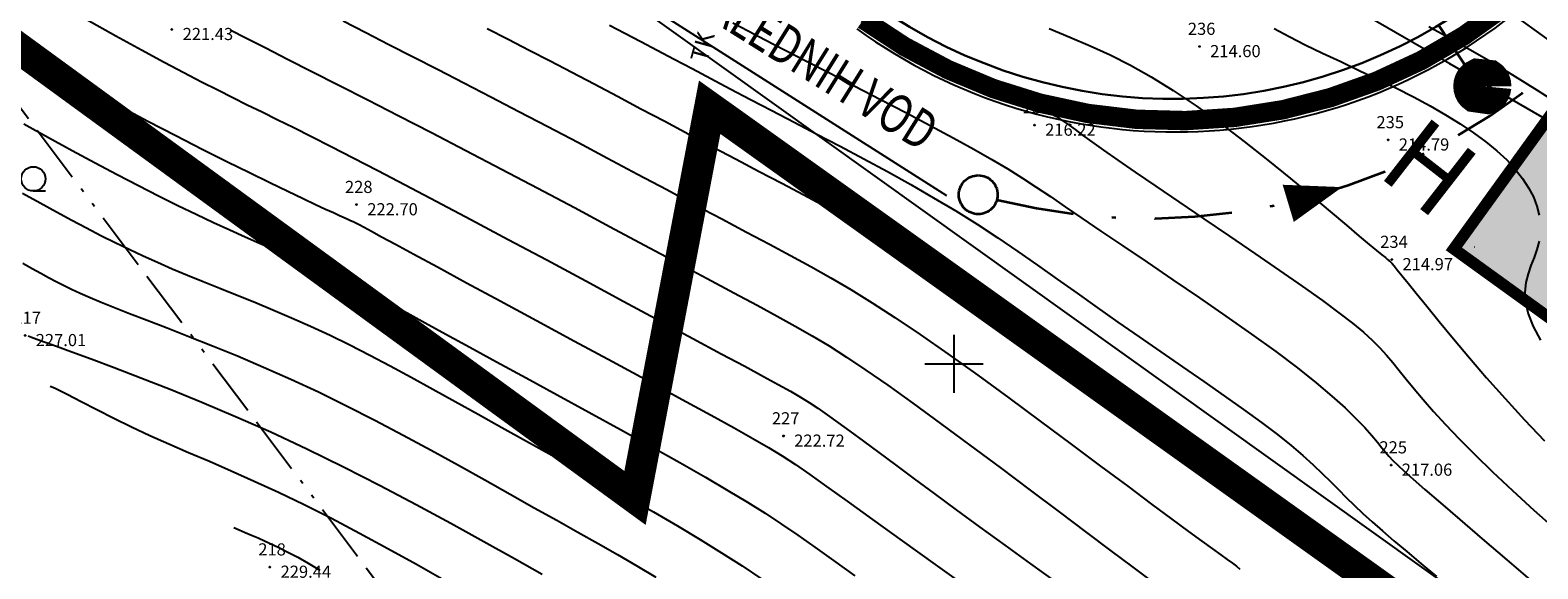
# Model space of a CAD drawing. Extents: x 507256573 to 683095057, y -70897189 to 108566650.
# Drawn here: x 507257017 to 507257056, y 108318180 to 108318194 of the extents above; entities that cross this region are included whole.
import ezdxf

# ---------------------------------------------------------------- set-up
doc = ezdxf.new("R2010")
doc.units = 0
doc.header["$MEASUREMENT"] = 0
doc.header["$PDSIZE"] = 500
for name, pattern in [('ACAD_ISO04W100', [30.5, 24, -3, 0.5, -3]), ('ACAD_ISO13W100', [36, 12, -3, 12, -3, 0, -3, 0, -3]), ('DASHDOT', [1, 0.5, -0.25, 0, -0.25])]:
    doc.linetypes.add(name, pattern=pattern)
doc.layers.get('0').update_dxf_attribs({"color": 8, "linetype": 'CONTINUOUS'})
doc.layers.add('-gp_metkannov', color=5, linetype='DASHDOT', lineweight=35)
doc.layers.add('-GP_VODOVODNOV', color=4, linetype='CONTINUOUS', lineweight=30)
for name, color, linetype in [('A-LEGENDA', 7, 'CONTINUOUS'), ('GEO-22_NIVO', 8, 'CONTINUOUS'), ('KRIZI', 8, 'CONTINUOUS'), ('MEJA', 6, 'ACAD_ISO04W100'), ('OBJEKTI', 234, 'CONTINUOUS'), ('OGRAJA', 7, 'FENCELINE1'), ('POINT_FRZ', 9, 'CONTINUOUS'), ('PS_KRIZI', 8, 'CONTINUOUS'), ('PS_OZNST', 1, 'CONTINUOUS'), ('PS_PLASTNICE', 8, 'CONTINUOUS'), ('PS_POVEZAVE', 8, 'CONTINUOUS'), ('PS_SITUTOCKE', 8, 'CONTINUOUS'), ('PS_VISST', 8, 'CONTINUOUS'), ('PS_ZNAKI_TTN', 8, 'CONTINUOUS'), ('RECIKLAZA', 7, 'CONTINUOUS'), ('SRAFNOVI', 246, 'CONTINUOUS')]:
    doc.layers.add(name, color=color, linetype=linetype)
doc.styles.add('SLO2', font='romans.shx', dxfattribs={"width": 0.75, "height": 1})
doc.linetypes.add('FENCELINE1', pattern='A,0.25,-0.1,[133,ltypeshp.shx,S=0.1,R=0,X=-0.1,Y=0],-0.1,1', length=1.45)

# ---------------------------------------------------------------- blocks, each defined once
blk = doc.blocks.new('PP_CROSS')
at = {"layer": 'KRIZI'}
for p, q in [((0, -3), (0, 3)), ((-3, 0), (3, 0))]:
    blk.add_line(p, q, dxfattribs=at)
blk = doc.blocks.new('PP_ST5')
blk.add_circle((0, 0), 0.05)
at = {"color": 3, "flags": 1}
blk.add_attdef('PR_PROF', (1.24, -3.18), '', height=1.2, dxfattribs=at)
at = {"color": 5, "flags": 1}
blk.add_attdef('SIMBOL_PP', (1.27, -5.14), '', height=1.2, dxfattribs=at)
at = {"layer": 'PS_OZNST'}
blk.add_attdef('OZNAKA', (-1.2, 1.2), '', height=1.25, dxfattribs=at)
at = {"layer": 'PS_VISST'}
blk.add_attdef('VISINA', (1.1, -1.1), '', height=1.25, dxfattribs=at)
blk = doc.blocks.new('GOZDL')
for p, q in [((8, 0.75), (9.25, 0.75)), ((0, -1.25), (1.25, -1.25)), ((5, -3.25), (6.25, -3.25))]:
    blk.add_line(p, q)
for centre in [(8, 2), (0, 0), (5, -2)]:
    blk.add_circle(centre, 1.25)
blk = doc.blocks.new('VODPH-1')
at = {"const_width": 0.75}
blk.add_lwpolyline([(-0.375, 0, 1), (0.375, 0, 1)], format="xyb", close=True, dxfattribs=at)

msp = doc.modelspace()

# ---------------------------------------------------------------- hatches: boundary and pattern name
at = {"layer": 'SRAFNOVI'}
h = msp.add_hatch(dxfattribs=at)
h.set_pattern_fill('DOTS', color=256, scale=8, style=0)
h.set_pattern_definition([(3.4151e-06, (0, 0), (0.2499999701977, 0.50000001490116), [0, -0.5])])
h.paths.add_polyline_path([(507257057.317, 108318192.848), (507257062.725, 108318188.943), (507257061.601, 108318187.387), (507257077.443, 108318175.948), (507257077.039, 108318175.389), (507257080.789, 108318172.681), (507257083.969, 108318177.086), (507257115.913, 108318154.021), (507257109.176, 108318144.691), (507257087.772, 108318160.146), (507257090.304, 108318163.652), (507257076.014, 108318173.97), (507257075.569, 108318173.354), (507257074.921, 108318173.822), (507257074.043, 108318172.606), (507257072.421, 108318173.777), (507257073.299, 108318174.993), (507257059.728, 108318184.792), (507257059.333, 108318184.245), (507257053.925, 108318188.15)])

# ---------------------------------------------------------------- linework, layer by layer
at = {"layer": '-gp_metkannov', "ltscale": 4, "elevation": 215, "flags": 128}
msp.add_lwpolyline([(507257051.046, 108318189.741, 0, 1, 0), (507257049.657, 108318189.323, 1, 1, 0)], format="xyseb", dxfattribs=at)
at = {"layer": '-gp_metkannov', "ltscale": 4}
msp.add_circle((507257041.67, 108318189.546), 0.5, dxfattribs=at)
msp.add_arc((507257046.045, 108318204.949), 16.013, 255.9309, 314.4067, dxfattribs=at)
at = {"layer": '-GP_VODOVODNOV'}
msp.add_line((507257054.337, 108318192.696), (507257053.534, 108318193.902), dxfattribs=at)
msp.add_arc((507257046.681, 108318205.351, -210.3), 13.337, 234.7412, 307.5615, dxfattribs=at)
at = {"ltscale": 3}
msp.add_line((507257031.647, 108318195.386, -196.352), (507257040.851, 108318189.523, -196.352), dxfattribs=at)
at = {"layer": 'A-LEGENDA'}
msp.add_line((507257062.731, 108318188.937), (507257035.956, 108318208.269), dxfattribs=at)
at = {"layer": 'A-LEGENDA', "const_width": 0.5}
msp.add_lwpolyline([(507257038.713, 108318194.055, 0.334467), (507257055.207, 108318194.37, 0.30098)], format="xyb", dxfattribs=at)
at = {"layer": 'A-LEGENDA'}
for centre, radius, start, end in [((507257046.685, 108318205.348, -210.3), 13.688, 234.7412, 307.5615), ((507257046.751, 108318205.161), 14, 234.1072, 308.4228)]:
    msp.add_arc(centre, radius, start, end, dxfattribs=at)
at = {"layer": 'GEO-22_NIVO'}
for p, q in [((507257053.817, 108318192.918), (507257048.567, 108318195.958)), ((507257059.057, 108318189.888), (507257053.817, 108318192.918)), ((507257053.817, 108318192.918), (507257053.817, 108318192.918))]:
    msp.add_line(p, q, dxfattribs=at)
at = {"layer": 'MEJA', "linetype": 'DASHDOT', "ltscale": 2.5, "const_width": 0.8}
msp.add_lwpolyline([(507257136.817, 108318155.968), (507257136.817, 108318155.968), (507257121.22, 108318130.763), (507257110.302, 108318137.855), (507257034.75, 108318191.799), (507257032.826, 108318181.734), (507256966.267, 108318230.298)], dxfattribs=at)
at = {"layer": 'OBJEKTI', "const_width": 0.3}
msp.add_lwpolyline([(507257057.317, 108318192.848), (507257062.725, 108318188.943), (507257061.601, 108318187.387), (507257077.443, 108318175.948), (507257077.039, 108318175.389), (507257080.789, 108318172.681), (507257083.969, 108318177.086), (507257115.913, 108318154.021), (507257109.176, 108318144.691), (507257087.772, 108318160.146), (507257090.304, 108318163.652), (507257076.014, 108318173.97), (507257075.569, 108318173.354), (507257074.921, 108318173.822), (507257074.043, 108318172.606), (507257072.421, 108318173.777), (507257073.299, 108318174.993), (507257059.728, 108318184.792), (507257059.333, 108318184.245), (507257053.925, 108318188.15)], close=True, dxfattribs=at)
at = {"layer": 'OGRAJA', "ltscale": 0.3}
msp.add_line((507257078.521, 108318161.775), (507257011.142, 108318209.956), dxfattribs=at)
at = {"layer": 'POINT_FRZ'}
msp.add_point((507257053.817, 108318192.918), dxfattribs=at)
at = {"layer": 'PS_PLASTNICE'}
for points, elevation in [([(507257018.686, 108318194.064), (507257019.445, 108318193.642), (507257020.112, 108318193.276), (507257020.693, 108318192.962), (507257021.205, 108318192.691), (507257021.66, 108318192.455), (507257022.074, 108318192.244), (507257022.462, 108318192.05), (507257022.837, 108318191.865), (507257023.216, 108318191.678), (507257023.61, 108318191.483), (507257024.033, 108318191.273), (507257024.492, 108318191.043), (507257025, 108318190.786), (507257025.564, 108318190.496), (507257026.197, 108318190.169), (507257026.908, 108318189.798), (507257027.706, 108318189.378), (507257028.596, 108318188.906), (507257029.555, 108318188.396), (507257030.551, 108318187.864), (507257031.555, 108318187.326), (507257032.537, 108318186.799), (507257033.467, 108318186.299), (507257034.314, 108318185.844), (507257035.05, 108318185.449), (507257035.652, 108318185.126), (507257036.134, 108318184.866), (507257036.519, 108318184.657), (507257036.83, 108318184.483), (507257037.088, 108318184.332), (507257037.317, 108318184.19), (507257037.54, 108318184.043), (507257037.777, 108318183.877), (507257038.05, 108318183.682), (507257038.361, 108318183.455), (507257038.713, 108318183.196), (507257039.105, 108318182.906), (507257039.54, 108318182.584), (507257040.017, 108318182.23), (507257040.538, 108318181.845), (507257041.105, 108318181.429), (507257041.714, 108318180.984), (507257042.357, 108318180.516), (507257043.018, 108318180.036), (507257043.686, 108318179.553)], 222), ([(507257022.398, 108318193.79), (507257022.818, 108318193.575), (507257023.31, 108318193.325), (507257023.873, 108318193.04), (507257024.503, 108318192.721), (507257025.195, 108318192.371), (507257025.943, 108318191.99), (507257026.741, 108318191.581), (507257027.586, 108318191.145), (507257028.471, 108318190.685), (507257029.389, 108318190.204), (507257030.325, 108318189.71), (507257031.263, 108318189.212), (507257032.185, 108318188.721), (507257033.074, 108318188.246), (507257033.913, 108318187.796), (507257034.686, 108318187.383), (507257035.376, 108318187.015), (507257035.971, 108318186.697), (507257036.49, 108318186.418), (507257036.957, 108318186.162), (507257037.394, 108318185.911), (507257037.827, 108318185.649), (507257038.279, 108318185.361), (507257038.775, 108318185.029), (507257039.337, 108318184.636), (507257039.983, 108318184.174), (507257040.696, 108318183.654), (507257041.454, 108318183.095), (507257042.232, 108318182.516), (507257043.007, 108318181.935), (507257043.757, 108318181.373), (507257044.456, 108318180.847), (507257045.082, 108318180.376), (507257045.617, 108318179.975), (507257046.066, 108318179.64)], 221), ([(507257029.021, 108318193.828), (507257029.561, 108318193.549), (507257030.099, 108318193.272), (507257030.643, 108318192.991), (507257031.201, 108318192.701), (507257031.778, 108318192.398), (507257032.373, 108318192.084), (507257032.98, 108318191.762), (507257033.595, 108318191.436), (507257034.211, 108318191.108), (507257034.826, 108318190.781), (507257035.433, 108318190.46), (507257036.028, 108318190.146), (507257036.607, 108318189.842), (507257037.174, 108318189.543), (507257037.735, 108318189.244), (507257038.295, 108318188.939), (507257038.859, 108318188.621), (507257039.433, 108318188.286), (507257040.022, 108318187.926), (507257040.631, 108318187.537), (507257041.264, 108318187.114), (507257041.914, 108318186.665), (507257042.573, 108318186.199), (507257043.233, 108318185.724), (507257043.884, 108318185.249), (507257044.518, 108318184.784), (507257045.127, 108318184.337), (507257045.702, 108318183.918), (507257046.236, 108318183.534), (507257046.729, 108318183.185), (507257047.181, 108318182.867), (507257047.592, 108318182.578), (507257047.964, 108318182.317), (507257048.297, 108318182.081), (507257048.592, 108318181.867), (507257048.849, 108318181.673), (507257049.071, 108318181.495), (507257049.269, 108318181.328), (507257049.454, 108318181.163), (507257049.639, 108318180.992), (507257049.835, 108318180.808), (507257050.057, 108318180.602), (507257050.314, 108318180.368), (507257050.62, 108318180.096), (507257050.983, 108318179.783)], 219), ([(507257032.172, 108318193.913), (507257032.566, 108318193.709), (507257032.973, 108318193.495), (507257033.397, 108318193.271), (507257033.839, 108318193.037), (507257034.3, 108318192.793), (507257034.78, 108318192.539), (507257035.282, 108318192.273), (507257035.806, 108318191.998), (507257036.353, 108318191.712), (507257036.924, 108318191.415), (507257037.513, 108318191.108), (507257038.114, 108318190.793), (507257038.722, 108318190.471), (507257039.329, 108318190.142), (507257039.931, 108318189.808), (507257040.521, 108318189.469), (507257041.092, 108318189.128), (507257041.642, 108318188.784), (507257042.172, 108318188.437), (507257042.689, 108318188.087), (507257043.199, 108318187.733), (507257043.706, 108318187.374), (507257044.216, 108318187.01), (507257044.734, 108318186.64), (507257045.266, 108318186.264), (507257045.815, 108318185.881), (507257046.374, 108318185.495), (507257046.932, 108318185.111), (507257047.48, 108318184.733), (507257048.009, 108318184.366), (507257048.507, 108318184.013), (507257048.967, 108318183.68), (507257049.377, 108318183.371), (507257049.731, 108318183.088), (507257050.036, 108318182.83), (507257050.3, 108318182.591), (507257050.534, 108318182.368), (507257050.747, 108318182.156), (507257050.948, 108318181.952), (507257051.147, 108318181.75), (507257051.353, 108318181.547), (507257051.575, 108318181.338), (507257051.818, 108318181.118), (507257052.085, 108318180.884), (507257052.381, 108318180.631), (507257052.709, 108318180.354), (507257053.073, 108318180.048), (507257053.478, 108318179.71)], 218), ([(507257035.349, 108318193.97), (507257035.738, 108318193.766), (507257036.179, 108318193.536), (507257036.679, 108318193.277), (507257037.241, 108318192.987), (507257037.852, 108318192.673), (507257038.494, 108318192.342), (507257039.149, 108318192.002), (507257039.8, 108318191.662), (507257040.43, 108318191.329), (507257041.02, 108318191.012), (507257041.554, 108318190.718), (507257042.019, 108318190.453), (507257042.43, 108318190.209), (507257042.806, 108318189.975), (507257043.165, 108318189.743), (507257043.528, 108318189.5), (507257043.913, 108318189.237), (507257044.341, 108318188.944), (507257044.83, 108318188.609), (507257045.394, 108318188.228), (507257046.018, 108318187.806), (507257046.683, 108318187.356), (507257047.367, 108318186.89), (507257048.05, 108318186.418), (507257048.713, 108318185.951), (507257049.334, 108318185.503), (507257049.893, 108318185.083), (507257050.374, 108318184.701), (507257050.781, 108318184.359), (507257051.12, 108318184.053), (507257051.4, 108318183.783), (507257051.627, 108318183.547), (507257051.809, 108318183.344), (507257051.954, 108318183.172), (507257052.069, 108318183.029), (507257052.164, 108318182.912), (507257052.252, 108318182.807), (507257052.351, 108318182.701), (507257052.477, 108318182.577), (507257052.646, 108318182.422), (507257052.875, 108318182.219), (507257053.18, 108318181.953), (507257053.577, 108318181.611), (507257054.076, 108318181.182), (507257054.656, 108318180.685), (507257055.29, 108318180.141), (507257055.952, 108318179.575)], 217), ([(507257038.651, 108318194.005), (507257039.138, 108318193.759), (507257039.619, 108318193.517), (507257040.082, 108318193.284), (507257040.518, 108318193.067), (507257040.924, 108318192.866), (507257041.3, 108318192.681), (507257041.646, 108318192.513), (507257041.962, 108318192.36), (507257042.247, 108318192.225), (507257042.501, 108318192.106), (507257042.723, 108318192.004), (507257042.915, 108318191.918), (507257043.08, 108318191.846), (507257043.223, 108318191.784), (507257043.348, 108318191.728), (507257043.461, 108318191.676), (507257043.566, 108318191.623), (507257043.668, 108318191.566), (507257043.772, 108318191.503), (507257043.883, 108318191.427), (507257044.011, 108318191.336), (507257044.166, 108318191.222), (507257044.358, 108318191.081), (507257044.599, 108318190.906), (507257044.897, 108318190.692), (507257045.265, 108318190.433), (507257045.711, 108318190.124), (507257046.242, 108318189.762), (507257046.839, 108318189.358), (507257047.479, 108318188.925), (507257048.141, 108318188.478), (507257048.8, 108318188.03), (507257049.434, 108318187.596), (507257050.02, 108318187.189), (507257050.536, 108318186.822), (507257050.964, 108318186.507), (507257051.312, 108318186.236), (507257051.594, 108318186.001), (507257051.825, 108318185.792), (507257052.019, 108318185.599), (507257052.188, 108318185.412), (507257052.348, 108318185.222), (507257052.512, 108318185.018), (507257052.694, 108318184.794), (507257052.899, 108318184.544), (507257053.132, 108318184.268), (507257053.4, 108318183.962), (507257053.708, 108318183.626), (507257054.06, 108318183.256), (507257054.461, 108318182.85), (507257054.918, 108318182.407), (507257055.432, 108318181.926), (507257055.987, 108318181.421), (507257056.566, 108318180.904)], 216), ([(507257017.077, 108318191.371), (507257017.712, 108318191.021), (507257018.325, 108318190.685), (507257018.915, 108318190.367), (507257019.484, 108318190.066), (507257020.03, 108318189.783), (507257020.552, 108318189.518), (507257021.049, 108318189.271), (507257021.522, 108318189.042), (507257021.969, 108318188.831), (507257022.389, 108318188.637), (507257022.783, 108318188.461), (507257023.149, 108318188.301), (507257023.491, 108318188.155), (507257023.813, 108318188.021), (507257024.119, 108318187.893), (507257024.414, 108318187.77), (507257024.7, 108318187.647), (507257024.983, 108318187.522), (507257025.266, 108318187.391), (507257025.554, 108318187.25), (507257025.856, 108318187.095), (507257026.184, 108318186.922), (507257026.547, 108318186.726), (507257026.957, 108318186.502), (507257027.423, 108318186.245), (507257027.956, 108318185.952), (507257028.567, 108318185.617), (507257029.26, 108318185.238), (507257030.019, 108318184.825), (507257030.819, 108318184.389), (507257031.639, 108318183.941), (507257032.454, 108318183.494), (507257033.242, 108318183.058), (507257033.98, 108318182.645), (507257034.645, 108318182.266), (507257035.222, 108318181.93), (507257035.725, 108318181.626), (507257036.178, 108318181.341), (507257036.603, 108318181.062), (507257037.024, 108318180.775), (507257037.463, 108318180.465), (507257037.944, 108318180.121), (507257038.489, 108318179.727)], 224), ([(507257017.756, 108318184.617), (507257017.872, 108318184.567), (507257018.194, 108318184.41), (507257018.559, 108318184.222), (507257018.962, 108318184.012), (507257019.394, 108318183.79), (507257019.849, 108318183.566), (507257020.321, 108318183.346), (507257020.811, 108318183.129), (507257021.324, 108318182.908), (507257021.86, 108318182.678), (507257022.423, 108318182.433), (507257023.017, 108318182.17), (507257023.643, 108318181.881), (507257024.305, 108318181.562), (507257025.002, 108318181.21), (507257025.725, 108318180.83), (507257026.461, 108318180.432), (507257027.196, 108318180.025), (507257027.918, 108318179.617)], 228), ([(507257022.489, 108318180.977), (507257022.628, 108318180.916), (507257022.784, 108318180.848), (507257022.946, 108318180.779), (507257023.117, 108318180.705), (507257023.297, 108318180.625), (507257023.487, 108318180.537), (507257023.687, 108318180.441), (507257023.901, 108318180.332), (507257024.136, 108318180.207), (507257024.401, 108318180.058), (507257024.707, 108318179.878)], 229)]:
    msp.add_lwpolyline(points, dxfattribs=dict(at, elevation=elevation))
at = {"layer": 'PS_PLASTNICE', "color": 213}
for points, elevation in [([(507257025.307, 108318194.026), (507257025.887, 108318193.726), (507257026.487, 108318193.417), (507257027.108, 108318193.099), (507257027.752, 108318192.769), (507257028.42, 108318192.426), (507257029.114, 108318192.068), (507257029.836, 108318191.693), (507257030.584, 108318191.301), (507257031.349, 108318190.897), (507257032.121, 108318190.487), (507257032.89, 108318190.078), (507257033.643, 108318189.677), (507257034.37, 108318189.289), (507257035.06, 108318188.921), (507257035.702, 108318188.58), (507257036.289, 108318188.269), (507257036.835, 108318187.979), (507257037.356, 108318187.696), (507257037.868, 108318187.407), (507257038.388, 108318187.101), (507257038.934, 108318186.764), (507257039.523, 108318186.383), (507257040.17, 108318185.946), (507257040.886, 108318185.445), (507257041.656, 108318184.894), (507257042.457, 108318184.31), (507257043.266, 108318183.714), (507257044.062, 108318183.123), (507257044.82, 108318182.557), (507257045.52, 108318182.034), (507257046.138, 108318181.573), (507257046.658, 108318181.188), (507257047.085, 108318180.874), (507257047.43, 108318180.622), (507257047.704, 108318180.423), (507257047.92, 108318180.269), (507257048.087, 108318180.148), (507257048.217, 108318180.053), (507257048.321, 108318179.975), (507257048.411, 108318179.903)], 220), ([(507257043.499, 108318193.825), (507257044.032, 108318193.606), (507257044.552, 108318193.383), (507257045.069, 108318193.145), (507257045.591, 108318192.882), (507257046.129, 108318192.582), (507257046.693, 108318192.233), (507257047.287, 108318191.831), (507257047.901, 108318191.386), (507257048.52, 108318190.916), (507257049.129, 108318190.436), (507257049.712, 108318189.964), (507257050.254, 108318189.517), (507257050.74, 108318189.11), (507257051.154, 108318188.76), (507257051.487, 108318188.481), (507257051.743, 108318188.267), (507257051.933, 108318188.108), (507257052.069, 108318187.997), (507257052.159, 108318187.924), (507257052.216, 108318187.879), (507257052.248, 108318187.855), (507257052.267, 108318187.841), (507257052.282, 108318187.829), (507257052.302, 108318187.81), (507257052.334, 108318187.773), (507257052.387, 108318187.711), (507257052.468, 108318187.612), (507257052.584, 108318187.468), (507257052.744, 108318187.27), (507257052.956, 108318187.008), (507257053.224, 108318186.676), (507257053.545, 108318186.281), (507257053.914, 108318185.835), (507257054.324, 108318185.347), (507257054.769, 108318184.83), (507257055.244, 108318184.292), (507257055.743, 108318183.746), (507257056.26, 108318183.203)], 215), ([(507257017.048, 108318189.582), (507257017.5, 108318189.334), (507257017.92, 108318189.104), (507257018.316, 108318188.891), (507257018.697, 108318188.69), (507257019.067, 108318188.499), (507257019.43, 108318188.316), (507257019.791, 108318188.141), (507257020.154, 108318187.971), (507257020.522, 108318187.804), (507257020.901, 108318187.639), (507257021.293, 108318187.473), (507257021.703, 108318187.306), (507257022.13, 108318187.134), (507257022.572, 108318186.958), (507257023.028, 108318186.774), (507257023.498, 108318186.581), (507257023.978, 108318186.376), (507257024.469, 108318186.159), (507257024.968, 108318185.928), (507257025.475, 108318185.68), (507257025.991, 108318185.416), (507257026.519, 108318185.138), (507257027.06, 108318184.846), (507257027.616, 108318184.54), (507257028.19, 108318184.221), (507257028.783, 108318183.891), (507257029.398, 108318183.55), (507257030.034, 108318183.198), (507257030.686, 108318182.839), (507257031.347, 108318182.475), (507257032.008, 108318182.108), (507257032.662, 108318181.74), (507257033.301, 108318181.376), (507257033.918, 108318181.016), (507257034.506, 108318180.664), (507257035.058, 108318180.321), (507257035.583, 108318179.983), (507257036.09, 108318179.646)], 225)]:
    msp.add_lwpolyline(points, dxfattribs=dict(at, elevation=elevation))
at = {"layer": 'PS_PLASTNICE'}
for points in [[(507257049.295, 108318193.825), (507257049.677, 108318193.62), (507257050.096, 108318193.41), (507257050.542, 108318193.194), (507257051.008, 108318192.973), (507257051.483, 108318192.749), (507257051.96, 108318192.523), (507257052.429, 108318192.295), (507257052.882, 108318192.065), (507257053.31, 108318191.836), (507257053.711, 108318191.605), (507257054.086, 108318191.375), (507257054.431, 108318191.143), (507257054.747, 108318190.91), (507257055.033, 108318190.676), (507257055.286, 108318190.441), (507257055.508, 108318190.204), (507257055.696, 108318189.965), (507257055.851, 108318189.725), (507257055.973, 108318189.487), (507257056.064, 108318189.25), (507257056.124, 108318189.016)], [(507257053.279, 108318193.876), (507257053.763, 108318193.612), (507257054.28, 108318193.323), (507257054.837, 108318193), (507257055.438, 108318192.636), (507257056.069, 108318192.239), (507257056.712, 108318191.823)], [(507257017.106, 108318193.16), (507257017.923, 108318192.707), (507257018.729, 108318192.266), (507257019.515, 108318191.843), (507257020.271, 108318191.442), (507257020.993, 108318191.068), (507257021.673, 108318190.72), (507257022.308, 108318190.402), (507257022.891, 108318190.114), (507257023.416, 108318189.858), (507257023.878, 108318189.635), (507257024.272, 108318189.448), (507257024.594, 108318189.296), (507257024.852, 108318189.176), (507257025.054, 108318189.084), (507257025.21, 108318189.013), (507257025.33, 108318188.959), (507257025.423, 108318188.918), (507257025.498, 108318188.885), (507257025.564, 108318188.854), (507257025.633, 108318188.82), (507257025.722, 108318188.774), (507257025.849, 108318188.706), (507257026.035, 108318188.606), (507257026.297, 108318188.464), (507257026.656, 108318188.269), (507257027.129, 108318188.013), (507257027.736, 108318187.684), (507257028.486, 108318187.279), (507257029.351, 108318186.812), (507257030.291, 108318186.304), (507257031.269, 108318185.775), (507257032.246, 108318185.247), (507257033.183, 108318184.739), (507257034.043, 108318184.273), (507257034.785, 108318183.868), (507257035.385, 108318183.539), (507257035.866, 108318183.269), (507257036.265, 108318183.037), (507257036.618, 108318182.82), (507257036.961, 108318182.595), (507257037.33, 108318182.341), (507257037.761, 108318182.033), (507257038.292, 108318181.652), (507257038.947, 108318181.179), (507257039.711, 108318180.629), (507257040.557, 108318180.02), (507257041.458, 108318179.372)], [(507257056.122, 108318188.347), (507257056.065, 108318188.137), (507257055.991, 108318187.931), (507257055.911, 108318187.723), (507257055.838, 108318187.508), (507257055.782, 108318187.281), (507257055.756, 108318187.036), (507257055.771, 108318186.769), (507257055.838, 108318186.475), (507257055.967, 108318186.15), (507257056.153, 108318185.797)], [(507257017.049, 108318187.778), (507257017.297, 108318187.642), (507257017.516, 108318187.523), (507257017.717, 108318187.415), (507257017.909, 108318187.313), (507257018.104, 108318187.214), (507257018.308, 108318187.114), (507257018.533, 108318187.011), (507257018.785, 108318186.899), (507257019.075, 108318186.777), (507257019.412, 108318186.64), (507257019.804, 108318186.485), (507257020.258, 108318186.31), (507257020.769, 108318186.113), (507257021.331, 108318185.895), (507257021.938, 108318185.654), (507257022.581, 108318185.391), (507257023.256, 108318185.105), (507257023.954, 108318184.797), (507257024.67, 108318184.464), (507257025.396, 108318184.11), (507257026.126, 108318183.738), (507257026.854, 108318183.354), (507257027.572, 108318182.966), (507257028.276, 108318182.578), (507257028.957, 108318182.197), (507257029.61, 108318181.83), (507257030.228, 108318181.482), (507257030.808, 108318181.158), (507257031.354, 108318180.853), (507257031.874, 108318180.56), (507257032.377, 108318180.274), (507257032.87, 108318179.987), (507257033.36, 108318179.694)], [(507257017.187, 108318185.913), (507257017.274, 108318185.88), (507257017.417, 108318185.828), (507257017.629, 108318185.75), (507257017.923, 108318185.642), (507257018.314, 108318185.498), (507257018.812, 108318185.315), (507257019.408, 108318185.092), (507257020.09, 108318184.832), (507257020.847, 108318184.535), (507257021.665, 108318184.202), (507257022.533, 108318183.834), (507257023.44, 108318183.434), (507257024.372, 108318183.001), (507257025.317, 108318182.54), (507257026.261, 108318182.059), (507257027.188, 108318181.57), (507257028.085, 108318181.085), (507257028.935, 108318180.616), (507257029.724, 108318180.173), (507257030.437, 108318179.769)]]:
    msp.add_lwpolyline(points, dxfattribs=at)
at = {"layer": 'PS_POVEZAVE', "linetype": 'ACAD_ISO13W100', "ltscale": 0.125}
msp.add_lwpolyline([(507256963.664, 108318263.752), (507256985.393, 108318234.722), (507257010.647, 108318200.216), (507257033.605, 108318169.698), (507257038.097, 108318164.137)], dxfattribs=at)
at = {"layer": 'RECIKLAZA', "ltscale": 3}
msp.add_line((507257054.455, 108318188.192), (507257054.451, 108318188.196), dxfattribs=at)

# ---------------------------------------------------------------- block references
at = {"layer": '-GP_VODOVODNOV', "rotation": 3.415094585006371e-06}
msp.add_blockref('VODPH-1', (507257054.658, 108318192.341), dxfattribs=at)
at = {"layer": 'PS_KRIZI', "linetype": 'Continuous', "xscale": 0.25, "yscale": 0.25, "zscale": 0.25}
msp.add_blockref('PP_CROSS', (507257041.047, 108318185.188), dxfattribs=at)
at = {"layer": 'PS_SITUTOCKE', "xscale": 0.25, "yscale": 0.25, "zscale": 0.25}
for p, values in [((507257020.896, 108318193.804), {'OZNAKA': '229', 'VISINA': '221.43'}), ((507257047.37, 108318193.363), {'OZNAKA': '236', 'VISINA': '214.60'}), ((507257043.118, 108318191.339), {'OZNAKA': '233', 'VISINA': '216.22'}), ((507257052.23, 108318190.958), {'OZNAKA': '235', 'VISINA': '214.79'}), ((507257025.653, 108318189.29), {'OZNAKA': '228', 'VISINA': '222.70'}), ((507257052.326, 108318187.876), {'OZNAKA': '234', 'VISINA': '214.97'}), ((507257017.11, 108318185.92), {'OZNAKA': '217', 'VISINA': '227.01'}), ((507257036.653, 108318183.33), {'OZNAKA': '227', 'VISINA': '222.72'}), ((507257052.307, 108318182.582), {'OZNAKA': '225', 'VISINA': '217.06'}), ((507257023.419, 108318179.953), {'OZNAKA': '218', 'VISINA': '229.44'})]:
    msp.add_blockref('PP_ST5', p, dxfattribs=at).add_auto_attribs(values)
at = {"layer": 'PS_ZNAKI_TTN', "linetype": 'Continuous', "xscale": 0.25, "yscale": 0.25, "zscale": 0.25}
msp.add_blockref('GOZDL', (507257015.323, 108318189.454), dxfattribs=at)

# ---------------------------------------------------------------- texts
at = {"layer": '-GP_VODOVODNOV'}
msp.add_text('H', height=2, rotation=322.136, dxfattribs=at).set_placement((507257051.906, 108318190.071))
at = {"color": 7, "ltscale": 3, "style": 'SLO2', "width": 0.75}
msp.add_text('VTOK ZALEDNIH VOD', height=1, rotation=328.011, dxfattribs=at).set_placement((507257031.714, 108318195.942, -196.352))
at = {"layer": 'PS_POVEZAVE', "linetype": 'Continuous'}
msp.add_text('TK', height=0.4531, rotation=74.5874, dxfattribs=at).set_placement((507257034.682, 108318192.925))

doc.saveas('drawing.dxf')
